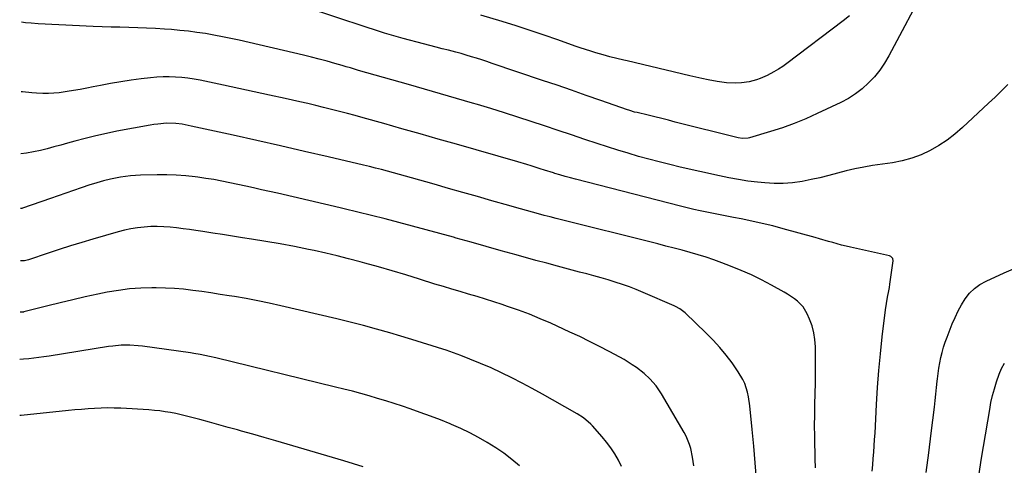
# Model space of a CAD drawing. Units: inches. Extents: x 1885670 to 1890291, y 464356 to 469682.
# Drawn here: x 1885672 to 1886156, y 464807 to 465026 of the extents above; entities that cross this region are included whole.
import ezdxf

# ---------------------------------------------------------------- set-up
doc = ezdxf.new("R2010")
doc.units = ezdxf.units.IN
doc.header["$MEASUREMENT"] = 0
doc.layers.add('7', color=7, linetype='Continuous')
doc.layers.add('8', color=7, linetype='Continuous')

msp = doc.modelspace()

# ---------------------------------------------------------------- linework, layer by layer
at = {"layer": '7', "color": 18}
for points in [[(1886117.7, 465043.04, 1908), (1886099.19, 465008.21, 1908), (1886097.05, 465004.6, 1908), (1886094.72, 465001.14, 1908), (1886092.09, 464997.9, 1908), (1886089.25, 464994.82, 1908), (1886086.13, 464992.02, 1908), (1886082.85, 464989.46, 1908), (1886079.33, 464987.25, 1908), (1886075.65, 464985.26, 1908), (1886064, 464979.75, 1908), (1886058.38, 464977.24, 1908), (1886052.69, 464974.91, 1908), (1886046.91, 464972.84, 1908), (1886041.05, 464970.94, 1908), (1886030.61, 464967.82, 1908), (1886029.93, 464967.65, 1908), (1886027.12, 464967.49, 1908), (1886025.02, 464967.83, 1908), (1885994.13, 464975.63, 1908), (1885990.8, 464976.46, 1908), (1885987.47, 464977.29, 1908), (1885984.14, 464978.11, 1908), (1885980.8, 464978.92, 1908), (1885975.3, 464980.25, 1908), (1885974.13, 464980.55, 1908), (1885971.81, 464981.22, 1908), (1885971.24, 464981.41, 1908), (1885970.67, 464981.6, 1908), (1885957.48, 464986.23, 1908), (1885950.31, 464988.73, 1908), (1885943.13, 464991.21, 1908), (1885935.95, 464993.67, 1908), (1885928.76, 464996.11, 1908), (1885904.02, 465004.46, 1908), (1885901.48, 465005.31, 1908), (1885898.93, 465006.14, 1908), (1885896.38, 465006.95, 1908), (1885893.83, 465007.75, 1908), (1885891.26, 465008.51, 1908), (1885888.69, 465009.25, 1908), (1885886.11, 465009.96, 1908), (1885882.55, 465010.87, 1908), (1885879.48, 465011.66, 1908), (1885876.41, 465012.45, 1908), (1885873.34, 465013.25, 1908), (1885870.27, 465014.07, 1908), (1885860.22, 465016.75, 1908), (1885855.64, 465018.01, 1908), (1885851.08, 465019.33, 1908), (1885846.55, 465020.73, 1908), (1885842.03, 465022.18, 1908), (1885812.22, 465032.06, 1908)], [(1886157.76, 464994.12, 1906), (1886154.62, 464990.98, 1906), (1886151.44, 464987.89, 1906), (1886148.22, 464984.83, 1906), (1886135.48, 464972.9, 1906), (1886131.75, 464969.69, 1906), (1886127.87, 464966.7, 1906), (1886123.76, 464964.03, 1906), (1886119.49, 464961.58, 1906), (1886115.03, 464959.54, 1906), (1886110.47, 464957.8, 1906), (1886105.76, 464956.54, 1906), (1886100.95, 464955.59, 1906), (1886091.2, 464954.17, 1906), (1886086.82, 464953.44, 1906), (1886082.48, 464952.6, 1906), (1886078.17, 464951.58, 1906), (1886073.88, 464950.45, 1906), (1886069.6, 464949.3, 1906), (1886065.3, 464948.23, 1906), (1886060.97, 464947.3, 1906), (1886056.61, 464946.45, 1906), (1886051.79, 464945.78, 1906), (1886047.26, 464945.42, 1906), (1886042.71, 464945.43, 1906), (1886038.15, 464945.7, 1906), (1886034.62, 464946.06, 1906), (1886029.88, 464946.62, 1906), (1886025.16, 464947.3, 1906), (1886020.47, 464948.16, 1906), (1886015.8, 464949.13, 1906), (1885996.57, 464953.49, 1906), (1885991.41, 464954.7, 1906), (1885986.26, 464955.98, 1906), (1885981.13, 464957.33, 1906), (1885976.01, 464958.75, 1906), (1885970.92, 464960.24, 1906), (1885965.84, 464961.78, 1906), (1885960.78, 464963.39, 1906), (1885955.74, 464965.05, 1906), (1885949.61, 464967.11, 1906), (1885943.02, 464969.32, 1906), (1885936.44, 464971.52, 1906), (1885929.85, 464973.71, 1906), (1885923.26, 464975.89, 1906), (1885916.66, 464978.04, 1906), (1885910.04, 464980.15, 1906), (1885903.41, 464982.19, 1906), (1885896.76, 464984.2, 1906), (1885894.36, 464984.91, 1906), (1885886.5, 464987.23, 1906), (1885878.64, 464989.53, 1906), (1885870.76, 464991.79, 1906), (1885862.88, 464994.03, 1906), (1885846.47, 464998.65, 1906), (1885842.39, 464999.82, 1906), (1885838.31, 465001.01, 1906), (1885834.24, 465002.21, 1906), (1885832.2, 465002.81, 1906), (1885830.16, 465003.41, 1906), (1885826.61, 465004.45, 1906), (1885822.79, 465005.54, 1906), (1885818.96, 465006.58, 1906), (1885815.11, 465007.55, 1906), (1885811.25, 465008.48, 1906), (1885779.54, 465015.82, 1906), (1885775.42, 465016.73, 1906), (1885771.28, 465017.58, 1906), (1885767.13, 465018.35, 1906), (1885762.97, 465019.07, 1906), (1885758.79, 465019.69, 1906), (1885754.61, 465020.24, 1906), (1885750.41, 465020.67, 1906), (1885746.2, 465021.04, 1906), (1885742.77, 465021.29, 1906), (1885738.39, 465021.57, 1906), (1885734.02, 465021.81, 1906), (1885729.64, 465021.98, 1906), (1885725.26, 465022.1, 1906), (1885720.88, 465022.2, 1906), (1885716.5, 465022.32, 1906), (1885712.11, 465022.46, 1906), (1885707.73, 465022.63, 1906), (1885690.85, 465023.33, 1906), (1885687.44, 465023.49, 1906), (1885684.03, 465023.69, 1906), (1885680.63, 465023.93, 1906), (1885677.23, 465024.2, 1906), (1885674.45, 465024.45, 1906), (1885672.37, 465024.69, 1906)], [(1886091.03, 464804, 1904), (1886091.3, 464807.12, 1904), (1886091.56, 464810.24, 1904), (1886091.8, 464813.36, 1904), (1886092.02, 464816.48, 1904), (1886092.22, 464819.6, 1904), (1886092.39, 464822.73, 1904), (1886093.11, 464836.83, 1904), (1886093.61, 464845.13, 1904), (1886094.24, 464853.42, 1904), (1886095.04, 464861.69, 1904), (1886095.95, 464869.95, 1904), (1886097.56, 464883.3, 1904), (1886098.01, 464886.46, 1904), (1886098.61, 464889.59, 1904), (1886099.22, 464892.72, 1904), (1886099.48, 464894.29, 1904), (1886099.72, 464895.87, 1904), (1886101.36, 464907.4, 1904), (1886101.14, 464908.61, 1904), (1886100.26, 464909.53, 1904), (1886099.46, 464909.85, 1904), (1886080.39, 464914.08, 1904), (1886078.18, 464914.59, 1904), (1886075.98, 464915.13, 1904), (1886071.61, 464916.32, 1904), (1886069.43, 464916.95, 1904), (1886065.07, 464918.19, 1904), (1886062.88, 464918.8, 1904), (1886047.13, 464923.17, 1904), (1886042.04, 464924.52, 1904), (1886036.92, 464925.78, 1904), (1886031.77, 464926.91, 1904), (1886026.6, 464927.96, 1904), (1886022.78, 464928.68, 1904), (1886019.51, 464929.3, 1904), (1886016.24, 464929.94, 1904), (1886012.97, 464930.59, 1904), (1886009.7, 464931.25, 1904), (1886006.44, 464931.94, 1904), (1886003.19, 464932.67, 1904), (1885999.95, 464933.44, 1904), (1885996.72, 464934.24, 1904), (1885945.07, 464947.48, 1904), (1885942.5, 464948.16, 1904), (1885939.94, 464948.86, 1904), (1885937.39, 464949.6, 1904), (1885934.85, 464950.36, 1904), (1885934.17, 464950.57, 1904), (1885929.78, 464951.93, 1904), (1885927.59, 464952.62, 1904), (1885923.21, 464954.01, 1904), (1885921.01, 464954.69, 1904), (1885916.6, 464956, 1904), (1885886.43, 464964.67, 1904), (1885877.5, 464967.23, 1904), (1885868.57, 464969.77, 1904), (1885859.64, 464972.31, 1904), (1885850.7, 464974.83, 1904), (1885840.57, 464977.69, 1904), (1885836.69, 464978.76, 1904), (1885832.81, 464979.81, 1904), (1885828.91, 464980.83, 1904), (1885825.01, 464981.83, 1904), (1885821.1, 464982.79, 1904), (1885817.19, 464983.74, 1904), (1885813.27, 464984.65, 1904), (1885809.34, 464985.55, 1904), (1885802.1, 464987.19, 1904), (1885794.54, 464988.87, 1904), (1885786.98, 464990.53, 1904), (1885779.41, 464992.15, 1904), (1885771.84, 464993.74, 1904), (1885760.4, 464996.12, 1904), (1885757.38, 464996.68, 1904), (1885754.35, 464997.15, 1904), (1885751.3, 464997.48, 1904), (1885748.24, 464997.72, 1904), (1885745.17, 464997.82, 1904), (1885742.1, 464997.8, 1904), (1885739.04, 464997.63, 1904), (1885735.98, 464997.35, 1904), (1885731.36, 464996.8, 1904), (1885726.32, 464996.14, 1904), (1885721.3, 464995.4, 1904), (1885716.29, 464994.54, 1904), (1885711.3, 464993.61, 1904), (1885707.78, 464992.9, 1904), (1885704.55, 464992.28, 1904), (1885701.33, 464991.67, 1904), (1885698.09, 464991.1, 1904), (1885694.85, 464990.55, 1904), (1885691.03, 464990, 1904), (1885688.35, 464989.74, 1904), (1885685.66, 464989.64, 1904), (1885682.97, 464989.64, 1904), (1885679.88, 464989.76, 1904), (1885677.58, 464989.91, 1904), (1885672.97, 464990.4, 1904), (1885672.23, 464990.49, 1904)], [(1886063.11, 464805.59, 1902), (1886063, 464810.07, 1902), (1886062.88, 464814.54, 1902), (1886062.84, 464815.98, 1902), (1886062.73, 464821.18, 1902), (1886062.69, 464826.38, 1902), (1886062.73, 464831.57, 1902), (1886062.83, 464836.77, 1902), (1886062.97, 464842.16, 1902), (1886063.08, 464847.17, 1902), (1886063.14, 464852.17, 1902), (1886063.16, 464857.18, 1902), (1886063.13, 464862.19, 1902), (1886063.1, 464865.19, 1902), (1886062.85, 464868.65, 1902), (1886062.34, 464872.05, 1902), (1886061.42, 464875.37, 1902), (1886060.23, 464878.63, 1902), (1886059.03, 464881.4, 1902), (1886057.05, 464884.76, 1902), (1886054.31, 464887.53, 1902), (1886052.72, 464888.72, 1902), (1886049.41, 464890.93, 1902), (1886047.69, 464891.94, 1902), (1886041.46, 464895.42, 1902), (1886036.55, 464898.02, 1902), (1886031.58, 464900.47, 1902), (1886026.49, 464902.7, 1902), (1886021.35, 464904.78, 1902), (1886017, 464906.43, 1902), (1886013.15, 464907.83, 1902), (1886009.27, 464909.15, 1902), (1886005.36, 464910.36, 1902), (1886001.42, 464911.5, 1902), (1885997.46, 464912.58, 1902), (1885993.5, 464913.63, 1902), (1885989.53, 464914.66, 1902), (1885985.56, 464915.67, 1902), (1885935.54, 464928.25, 1902), (1885932.61, 464929, 1902), (1885929.68, 464929.75, 1902), (1885926.75, 464930.52, 1902), (1885923.83, 464931.3, 1902), (1885920.91, 464932.1, 1902), (1885917.99, 464932.91, 1902), (1885915.07, 464933.72, 1902), (1885912.16, 464934.55, 1902), (1885903.81, 464936.94, 1902), (1885896.73, 464938.97, 1902), (1885889.64, 464940.99, 1902), (1885882.56, 464943.01, 1902), (1885875.47, 464945.03, 1902), (1885864.31, 464948.21, 1902), (1885861.37, 464949.04, 1902), (1885858.43, 464949.86, 1902), (1885855.48, 464950.65, 1902), (1885852.54, 464951.44, 1902), (1885849.58, 464952.21, 1902), (1885846.62, 464952.96, 1902), (1885843.66, 464953.68, 1902), (1885840.69, 464954.39, 1902), (1885823.29, 464958.45, 1902), (1885811.61, 464961.16, 1902), (1885799.93, 464963.84, 1902), (1885788.24, 464966.48, 1902), (1885776.54, 464969.09, 1902), (1885755.98, 464973.64, 1902), (1885754.48, 464973.95, 1902), (1885751.45, 464974.49, 1902), (1885748.41, 464974.88, 1902), (1885743.81, 464974.98, 1902), (1885739.44, 464974.65, 1902), (1885737.59, 464974.39, 1902), (1885735.75, 464974.09, 1902), (1885719.42, 464971.06, 1902), (1885714.19, 464970.01, 1902), (1885708.99, 464968.87, 1902), (1885703.82, 464967.59, 1902), (1885698.67, 464966.2, 1902), (1885695.05, 464965.18, 1902), (1885691.73, 464964.25, 1902), (1885688.4, 464963.35, 1902), (1885685.06, 464962.49, 1902), (1885681.72, 464961.64, 1902), (1885678.35, 464960.92, 1902), (1885674.97, 464960.33, 1902), (1885672.1, 464960.01, 1902)], [(1886003.26, 464806.54, 1898), (1886002.66, 464810.83, 1898), (1886001.72, 464815.07, 1898), (1886001.09, 464817.14, 1898), (1885999.44, 464821.12, 1898), (1885998.42, 464823.03, 1898), (1885987.29, 464842.03, 1898), (1885986.68, 464843.03, 1898), (1885984.66, 464845.93, 1898), (1885981.55, 464849.46, 1898), (1885978.8, 464852.01, 1898), (1885974.96, 464854.9, 1898), (1885972.98, 464856.26, 1898), (1885968.91, 464858.81, 1898), (1885966.81, 464859.98, 1898), (1885961.54, 464862.82, 1898), (1885956.76, 464865.33, 1898), (1885951.95, 464867.78, 1898), (1885947.1, 464870.12, 1898), (1885942.2, 464872.4, 1898), (1885932.82, 464876.67, 1898), (1885927.59, 464878.94, 1898), (1885922.32, 464881.11, 1898), (1885916.98, 464883.12, 1898), (1885911.61, 464885.01, 1898), (1885909, 464885.89, 1898), (1885904.88, 464887.24, 1898), (1885900.75, 464888.55, 1898), (1885896.61, 464889.8, 1898), (1885892.45, 464891.02, 1898), (1885888.29, 464892.23, 1898), (1885884.14, 464893.46, 1898), (1885880, 464894.72, 1898), (1885875.86, 464895.99, 1898), (1885868.2, 464898.38, 1898), (1885861.5, 464900.44, 1898), (1885854.79, 464902.45, 1898), (1885848.06, 464904.39, 1898), (1885841.32, 464906.3, 1898), (1885839.01, 464906.94, 1898), (1885833.4, 464908.43, 1898), (1885827.78, 464909.86, 1898), (1885822.12, 464911.18, 1898), (1885816.45, 464912.43, 1898), (1885813.73, 464913, 1898), (1885806.71, 464914.41, 1898), (1885799.68, 464915.74, 1898), (1885792.62, 464916.96, 1898), (1885785.55, 464918.09, 1898), (1885781.12, 464918.76, 1898), (1885776.25, 464919.5, 1898), (1885771.38, 464920.25, 1898), (1885766.52, 464920.99, 1898), (1885761.65, 464921.74, 1898), (1885758.2, 464922.26, 1898), (1885755.05, 464922.73, 1898), (1885751.91, 464923.16, 1898), (1885748.75, 464923.55, 1898), (1885745.59, 464923.92, 1898), (1885742.43, 464924.17, 1898), (1885739.27, 464924.29, 1898), (1885736.11, 464924.22, 1898), (1885732.75, 464924, 1898), (1885729.5, 464923.61, 1898), (1885726.28, 464923.09, 1898), (1885723.09, 464922.4, 1898), (1885719.93, 464921.59, 1898), (1885707.61, 464918.06, 1898), (1885702.07, 464916.43, 1898), (1885696.54, 464914.74, 1898), (1885691.04, 464912.98, 1898), (1885685.55, 464911.16, 1898), (1885675.93, 464907.89, 1898), (1885673.9, 464907.42, 1898), (1885671.87, 464907.34, 1898)], [(1886117.63, 464803.33, 1906), (1886118.82, 464812.97, 1906), (1886120.03, 464822.6, 1906), (1886121.65, 464835.49, 1906), (1886122.03, 464838.68, 1906), (1886122.4, 464841.87, 1906), (1886122.73, 464845.07, 1906), (1886123.04, 464848.27, 1906), (1886123.15, 464849.42, 1906), (1886123.45, 464852.04, 1906), (1886123.81, 464854.64, 1906), (1886124.26, 464857.23, 1906), (1886124.78, 464859.81, 1906), (1886125.41, 464862.36, 1906), (1886126.12, 464864.89, 1906), (1886126.94, 464867.38, 1906), (1886127.84, 464869.85, 1906), (1886130.39, 464876.37, 1906), (1886131.77, 464879.58, 1906), (1886133.27, 464882.73, 1906), (1886134.97, 464885.77, 1906), (1886136.8, 464888.74, 1906), (1886138.93, 464891.44, 1906), (1886141.3, 464893.83, 1906), (1886144.05, 464895.8, 1906), (1886147.04, 464897.47, 1906), (1886155.98, 464901.49, 1906), (1886160.59, 464903.46, 1906)], [(1885967.65, 464806.32, 1896), (1885966.11, 464809.46, 1896), (1885964.33, 464812.48, 1896), (1885962.42, 464815.41, 1896), (1885960.32, 464818.2, 1896), (1885958.08, 464820.9, 1896), (1885953.38, 464826.2, 1896), (1885952.55, 464827.08, 1896), (1885948.89, 464830.21, 1896), (1885945.85, 464832.17, 1896), (1885933.68, 464839.07, 1896), (1885928.74, 464841.83, 1896), (1885923.77, 464844.56, 1896), (1885918.77, 464847.22, 1896), (1885913.74, 464849.83, 1896), (1885908.66, 464852.34, 1896), (1885903.53, 464854.73, 1896), (1885898.33, 464856.95, 1896), (1885893.07, 464859.07, 1896), (1885888.62, 464860.77, 1896), (1885884.99, 464862.12, 1896), (1885881.35, 464863.43, 1896), (1885877.68, 464864.66, 1896), (1885873.99, 464865.84, 1896), (1885870.28, 464866.97, 1896), (1885866.58, 464868.1, 1896), (1885862.87, 464869.22, 1896), (1885859.15, 464870.32, 1896), (1885853.65, 464871.95, 1896), (1885847.17, 464873.81, 1896), (1885840.66, 464875.59, 1896), (1885834.13, 464877.26, 1896), (1885827.58, 464878.85, 1896), (1885800.08, 464885.29, 1896), (1885794.38, 464886.56, 1896), (1885788.67, 464887.75, 1896), (1885782.94, 464888.81, 1896), (1885777.19, 464889.79, 1896), (1885774.58, 464890.2, 1896), (1885770.12, 464890.9, 1896), (1885765.65, 464891.58, 1896), (1885761.18, 464892.23, 1896), (1885756.7, 464892.85, 1896), (1885752.22, 464893.38, 1896), (1885747.73, 464893.78, 1896), (1885743.22, 464894.01, 1896), (1885738.71, 464894.12, 1896), (1885736.64, 464894.13, 1896), (1885731.1, 464893.98, 1896), (1885725.58, 464893.6, 1896), (1885720.1, 464892.88, 1896), (1885714.64, 464891.92, 1896), (1885709.99, 464890.96, 1896), (1885703.81, 464889.63, 1896), (1885697.64, 464888.25, 1896), (1885691.49, 464886.79, 1896), (1885685.36, 464885.27, 1896), (1885673.59, 464882.27, 1896), (1885673.35, 464882.22, 1896), (1885672.85, 464882.16, 1896), (1885672.11, 464882.16, 1896), (1885671.77, 464882.22, 1896)], [(1885917.51, 464806.65, 1894), (1885913.71, 464809.77, 1894), (1885909.82, 464812.76, 1894), (1885905.78, 464815.53, 1894), (1885901.63, 464818.16, 1894), (1885897.35, 464820.59, 1894), (1885893.01, 464822.89, 1894), (1885888.58, 464824.99, 1894), (1885884.07, 464826.96, 1894), (1885883.42, 464827.23, 1894), (1885878.52, 464829.19, 1894), (1885873.6, 464831.09, 1894), (1885868.64, 464832.89, 1894), (1885863.66, 464834.63, 1894), (1885859.92, 464835.9, 1894), (1885855.85, 464837.24, 1894), (1885851.77, 464838.55, 1894), (1885847.66, 464839.79, 1894), (1885843.54, 464840.99, 1894), (1885839.41, 464842.13, 1894), (1885835.26, 464843.25, 1894), (1885831.11, 464844.32, 1894), (1885826.95, 464845.35, 1894), (1885768.04, 464859.68, 1894), (1885764.96, 464860.39, 1894), (1885760.31, 464861.34, 1894), (1885757.19, 464861.86, 1894), (1885755.63, 464862.1, 1894), (1885732, 464865.4, 1894), (1885729.91, 464865.65, 1894), (1885725.72, 464865.91, 1894), (1885721.51, 464865.85, 1894), (1885717.33, 464865.49, 1894), (1885715.25, 464865.21, 1894), (1885685.98, 464860.55, 1894), (1885683.5, 464860.18, 1894), (1885681.02, 464859.83, 1894), (1885678.53, 464859.53, 1894), (1885676.04, 464859.25, 1894), (1885673.44, 464858.98, 1894), (1885671.67, 464858.83, 1894)], [(1886143.59, 464802.69, 1908), (1886144.67, 464809.39, 1908), (1886145.78, 464816.1, 1908), (1886148.81, 464834.23, 1908), (1886149.46, 464837.69, 1908), (1886150.22, 464841.13, 1908), (1886151.13, 464844.53, 1908), (1886152.13, 464847.91, 1908), (1886153.5, 464851.72, 1908), (1886154.69, 464854.43, 1908), (1886156.11, 464857.03, 1908)], [(1885840.51, 464806.1, 1892), (1885835.8, 464807.66, 1892), (1885831.06, 464809.13, 1892), (1885803.1, 464817.3, 1892), (1885797.51, 464818.92, 1892), (1885791.91, 464820.53, 1892), (1885786.31, 464822.11, 1892), (1885780.7, 464823.69, 1892), (1885778.68, 464824.25, 1892), (1885774.08, 464825.53, 1892), (1885769.48, 464826.8, 1892), (1885764.87, 464828.06, 1892), (1885760.26, 464829.31, 1892), (1885756.23, 464830.41, 1892), (1885753.63, 464831.08, 1892), (1885751.02, 464831.71, 1892), (1885748.4, 464832.27, 1892), (1885745.77, 464832.8, 1892), (1885743.12, 464833.23, 1892), (1885740.46, 464833.61, 1892), (1885737.8, 464833.88, 1892), (1885735.12, 464834.08, 1892), (1885721.3, 464834.88, 1892), (1885718.08, 464835.01, 1892), (1885714.85, 464835.06, 1892), (1885711.62, 464834.99, 1892), (1885708.4, 464834.85, 1892), (1885705.18, 464834.63, 1892), (1885701.95, 464834.38, 1892), (1885698.74, 464834.1, 1892), (1885695.52, 464833.79, 1892), (1885672.29, 464831.43, 1892), (1885671.68, 464831.36, 1892), (1885671.55, 464831.35, 1892)]]:
    msp.add_polyline3d(points, dxfattribs=at)
at = {"layer": '8', "color": 18}
for points in [[(1886079.85, 465027.88, 1910), (1886076.79, 465025.33, 1910), (1886049.04, 465004.4, 1910), (1886046.98, 465002.93, 1910), (1886044.87, 465001.54, 1910), (1886042.68, 465000.27, 1910), (1886039.27, 464998.49, 1910), (1886035.83, 464996.99, 1910), (1886034.06, 464996.38, 1910), (1886030.43, 464995.42, 1910), (1886026.73, 464994.9, 1910), (1886023.97, 464994.79, 1910), (1886019.35, 464994.94, 1910), (1886014.76, 464995.55, 1910), (1886010.26, 464996.41, 1910), (1886007.25, 464997.02, 1910), (1886004.24, 464997.68, 1910), (1886001.25, 464998.37, 1910), (1885970.42, 465005.68, 1910), (1885968.73, 465006.08, 1910), (1885965.34, 465006.89, 1910), (1885961.96, 465007.7, 1910), (1885958.6, 465008.6, 1910), (1885955.09, 465009.64, 1910), (1885952.51, 465010.43, 1910), (1885949.94, 465011.25, 1910), (1885947.39, 465012.11, 1910), (1885944.84, 465012.99, 1910), (1885936.33, 465015.98, 1910), (1885929.53, 465018.34, 1910), (1885922.7, 465020.63, 1910), (1885915.84, 465022.84, 1910), (1885908.97, 465024.99, 1910), (1885898.48, 465028.2, 1910)], [(1886034.16, 464800.03, 1900), (1886033.5, 464808.16, 1900), (1886032.78, 464816.29, 1900), (1886032.02, 464824.41, 1900), (1886030.87, 464836.16, 1900), (1886030.2, 464840.59, 1900), (1886029.68, 464842.77, 1900), (1886028.3, 464847.04, 1900), (1886027.4, 464849.07, 1900), (1886025.1, 464852.9, 1900), (1886022.06, 464857.17, 1900), (1886019.12, 464861.05, 1900), (1886016.04, 464864.81, 1900), (1886012.76, 464868.39, 1900), (1886009.34, 464871.85, 1900), (1885998.93, 464881.77, 1900), (1885998.33, 464882.31, 1900), (1885996.41, 464883.75, 1900), (1885994.31, 464884.92, 1900), (1885993.58, 464885.26, 1900), (1885978.32, 464891.9, 1900), (1885974.94, 464893.3, 1900), (1885971.54, 464894.62, 1900), (1885968.09, 464895.83, 1900), (1885964.61, 464896.96, 1900), (1885961.11, 464898.01, 1900), (1885957.6, 464899.03, 1900), (1885954.08, 464900, 1900), (1885950.54, 464900.95, 1900), (1885946.92, 464901.89, 1900), (1885941.57, 464903.3, 1900), (1885936.22, 464904.72, 1900), (1885930.88, 464906.17, 1900), (1885925.55, 464907.63, 1900), (1885915.78, 464910.33, 1900), (1885908.41, 464912.38, 1900), (1885901.04, 464914.43, 1900), (1885893.67, 464916.5, 1900), (1885886.3, 464918.57, 1900), (1885884.94, 464918.96, 1900), (1885878.25, 464920.83, 1900), (1885871.56, 464922.67, 1900), (1885864.85, 464924.48, 1900), (1885858.14, 464926.26, 1900), (1885851.42, 464928, 1900), (1885844.68, 464929.7, 1900), (1885837.94, 464931.36, 1900), (1885831.19, 464932.98, 1900), (1885829.27, 464933.43, 1900), (1885821.56, 464935.24, 1900), (1885813.84, 464937.04, 1900), (1885806.11, 464938.82, 1900), (1885798.38, 464940.58, 1900), (1885790.54, 464942.35, 1900), (1885786.65, 464943.23, 1900), (1885782.76, 464944.1, 1900), (1885778.86, 464944.95, 1900), (1885774.97, 464945.8, 1900), (1885771.06, 464946.59, 1900), (1885767.14, 464947.31, 1900), (1885763.21, 464947.93, 1900), (1885759.26, 464948.49, 1900), (1885757.88, 464948.67, 1900), (1885753.22, 464949.15, 1900), (1885748.56, 464949.5, 1900), (1885743.89, 464949.63, 1900), (1885739.21, 464949.63, 1900), (1885730.99, 464949.43, 1900), (1885726.02, 464949.13, 1900), (1885721.09, 464948.5, 1900), (1885717.9, 464947.94, 1900), (1885716.19, 464947.59, 1900), (1885712.81, 464946.74, 1900), (1885711.13, 464946.26, 1900), (1885707.79, 464945.23, 1900), (1885706.13, 464944.69, 1900), (1885701.86, 464943.25, 1900), (1885698.07, 464941.97, 1900), (1885694.29, 464940.67, 1900), (1885690.51, 464939.37, 1900), (1885686.73, 464938.05, 1900), (1885672.99, 464933.22, 1900), (1885672.59, 464933.11, 1900), (1885671.98, 464933.05, 1900)]]:
    msp.add_polyline3d(points, dxfattribs=at)

doc.saveas('drawing.dxf')
